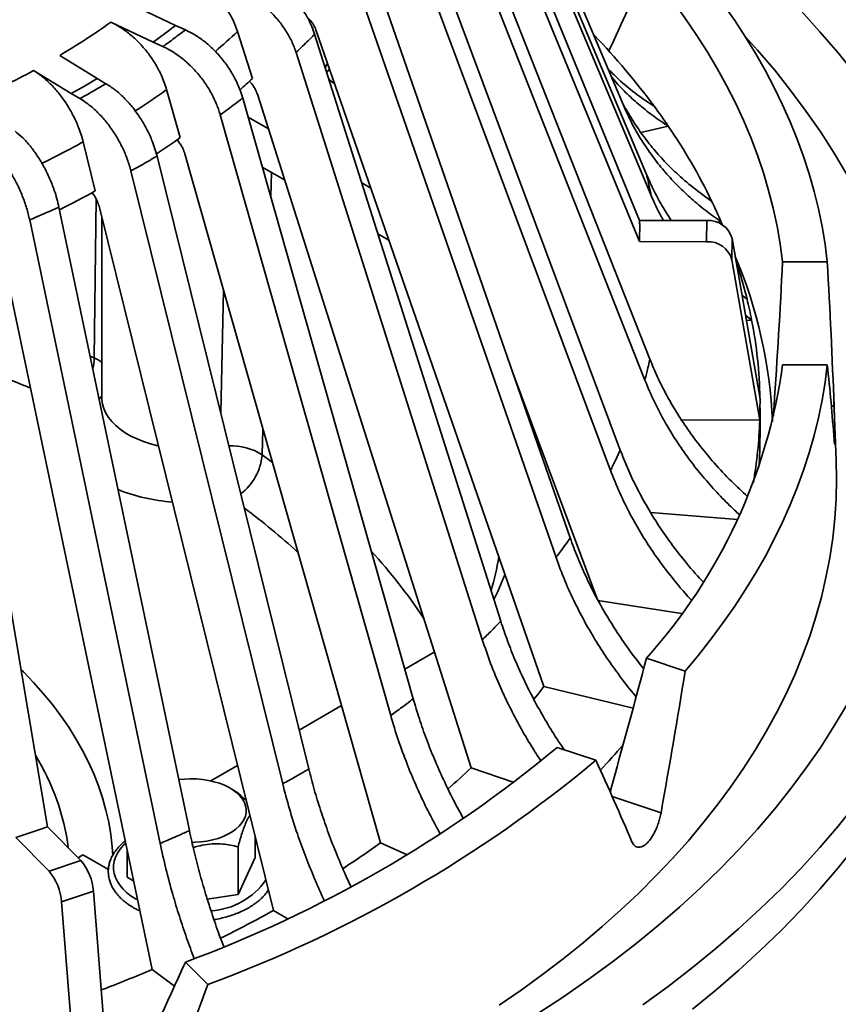
# Model space of a CAD drawing. Units: inches. Extents: x 0.1 to 8.4, y 0.1 to 10.9.
# Drawn here: x 7.5 to 8, y 5.5 to 6.2 of the extents above; entities that cross this region are included whole.
import ezdxf

# ---------------------------------------------------------------- set-up
doc = ezdxf.new("R2010")
doc.units = ezdxf.units.IN
doc.header["$MEASUREMENT"] = 0

msp = doc.modelspace()

# ---------------------------------------------------------------- linework, layer by layer
at = {"color": 7, "linetype": 'Continuous', "lineweight": 35}
for p, q in [((7.75141652, 6.40110729), (7.87916504, 6.09926365)), ((7.76254355, 6.36799757), (7.89358277, 6.05636206)), ((7.76537498, 6.35511185), (7.8964142, 6.04347635)), ((7.76892062, 6.32144695), (7.88934522, 6.02825157)), ((7.76881434, 6.30845812), (7.88923894, 6.01526274)), ((7.76471793, 6.27481406), (7.89559426, 5.94327261)), ((7.76167575, 6.26194437), (7.89255208, 5.93040292)), ((7.75000738, 6.2288968), (7.87743291, 5.88758187)), ((7.74408135, 6.21636644), (7.87150689, 5.87505151)), ((7.72504067, 6.18448083), (7.84683511, 5.83373605)), ((7.71633219, 6.1725042), (7.83812664, 5.82175942)), ((7.60512124, 6.14763044), (7.57924706, 6.15994155)), ((7.56546576, 6.14967417), (7.59133994, 6.13736306)), ((7.59831891, 6.14245724), (7.60512124, 6.14763044)), ((7.60512124, 6.14763044), (7.61108312, 6.14496359)), ((7.59133994, 6.13736306), (7.59831891, 6.14245724)), ((7.65212865, 6.11519005), (7.64300423, 6.14395607)), ((7.69024499, 6.14232611), (7.80432441, 5.78265647)), ((7.83074086, 5.74270119), (7.69104422, 6.14499439)), ((7.86099745, 6.14218995), (7.86166048, 6.14149899)), ((7.86166048, 6.14149899), (7.86115099, 6.14182716)), ((7.86133526, 6.14139177), (7.86166048, 6.14149899)), ((7.59730182, 6.13469621), (7.59133994, 6.13736306)), ((7.55711954, 6.11505029), (7.53408363, 6.12921203)), ((7.67890307, 6.13110813), (7.79298249, 5.77143849)), ((7.51809875, 6.12007093), (7.54113466, 6.10590918)), ((7.54113466, 6.10590918), (7.54920574, 6.11043391)), ((7.54920574, 6.11043391), (7.55711954, 6.11505029)), ((7.55711954, 6.11505029), (7.56242744, 6.11195702)), ((7.54644256, 6.10281591), (7.54113466, 6.10590918)), ((7.60792882, 6.07890877), (7.59957759, 6.10833603)), ((7.78606457, 5.69292148), (7.65521696, 6.10545138)), ((7.64621571, 6.10315392), (7.75062817, 5.73521711)), ((7.63243441, 6.09288654), (7.73684687, 5.72494973)), ((7.64954479, 6.09142265), (7.66193544, 6.08426968)), ((7.89015434, 6.08202948), (7.90688884, 6.08597768)), ((7.55590384, 6.04626839), (7.54846869, 6.07629296)), ((7.59370617, 6.06763452), (7.68666516, 5.69222968)), ((7.73051516, 5.64693405), (7.61075543, 6.06894629)), ((7.57772129, 6.05849342), (7.67068028, 5.68308858)), ((7.67184313, 6.05303319), (7.65820459, 6.06090655)), ((7.71913213, 6.05125073), (7.72471618, 6.04802713)), ((7.53361484, 6.03637564), (7.61352979, 5.6544297)), ((7.66504312, 5.60552577), (7.55842038, 6.03610374)), ((7.51569989, 6.02851722), (7.59561484, 5.64657128)), ((7.55994372, 6.02995196), (7.55994372, 5.91942727)), ((7.88934522, 6.02825157), (7.93048052, 6.0281394)), ((7.93037423, 6.01515057), (7.93048052, 6.0281394)), ((7.9365424, 6.02712355), (7.93917675, 6.02752335)), ((7.93917675, 6.02752335), (7.94006817, 6.02542892)), ((7.73579856, 6.0161125), (7.72903963, 6.02001435)), ((7.88923894, 6.01526274), (7.93037423, 6.01515057)), ((7.94594835, 6.01714284), (7.94584206, 6.00415402)), ((7.94594835, 6.01714284), (7.96313648, 5.91883801)), ((7.46696988, 6.00991214), (7.52668954, 5.65667518)), ((7.59076869, 5.56940513), (7.49910728, 6.00748567)), ((7.94584206, 6.00415402), (7.96303019, 5.90584918)), ((8.00431136, 6.00284054), (7.97690971, 6.00284054)), ((7.95200627, 5.98249551), (7.95514034, 5.98002189)), ((7.95797177, 5.96713617), (7.95417445, 5.97009494)), ((7.95473324, 5.96689902), (7.95797177, 5.96713617)), ((7.86343544, 5.79634336), (7.81170873, 5.93489335)), ((8.00431136, 5.93969969), (7.97690971, 5.93969969)), ((7.96308333, 5.9123436), (7.96313648, 5.91883801)), ((8.00975352, 5.88125713), (8.00834895, 5.9175937)), ((7.96303019, 5.90584918), (7.96308333, 5.9123436)), ((7.9630924, 5.89618707), (7.9630924, 5.91345141)), ((7.82213192, 5.90697482), (7.82225247, 5.90452939)), ((7.91508632, 5.90597992), (7.96295231, 5.90584939)), ((7.96303019, 5.90584918), (7.96295231, 5.90584939)), ((7.89614368, 5.84927202), (7.94934731, 5.84508078)), ((7.86377963, 5.79542144), (7.91498159, 5.78735149)), ((7.76356992, 5.76384149), (7.74547031, 5.75339281)), ((7.91727845, 5.75219017), (7.89354793, 5.76009949)), ((7.83074086, 5.74270119), (7.88535457, 5.72946712)), ((7.70666179, 5.73098913), (7.68076881, 5.71604143)), ((7.86259095, 5.6975086), (7.83886043, 5.70541791)), ((7.64306613, 5.69427613), (7.62676765, 5.68486722)), ((7.78606457, 5.69292148), (7.81253564, 5.68400223)), ((7.63949449, 5.67988145), (7.6384787, 5.68046804)), ((7.87171598, 5.6800801), (7.87084925, 5.67911897)), ((7.52668954, 5.65667518), (7.54708891, 5.63605368)), ((7.50715104, 5.6502339), (7.52755041, 5.6296124)), ((7.65384293, 5.65075587), (7.65384293, 5.6380043)), ((7.65439222, 5.64853763), (7.65384293, 5.64896849)), ((7.73051516, 5.64693405), (7.74696297, 5.63957667)), ((7.54833996, 5.63959188), (7.54531581, 5.63784608)), ((7.54833996, 5.63959188), (7.56390715, 5.63060513)), ((7.57541952, 5.64276392), (7.57541952, 5.62587347)), ((7.64333618, 5.64452092), (7.64333618, 5.61536786)), ((7.52755041, 5.6296124), (7.54708891, 5.63605368)), ((7.65384293, 5.6380043), (7.64333618, 5.61536786)), ((7.5794391, 5.62355302), (7.57541952, 5.62587347)), ((7.55475954, 5.61734514), (7.53522105, 5.61090386)), ((7.55475954, 5.61734514), (7.56328329, 5.51047061)), ((7.64333618, 5.61536786), (7.62452641, 5.6124583)), ((7.53522105, 5.61090386), (7.54363414, 5.50541685)), ((7.66504312, 5.60552577), (7.67353179, 5.60057884)), ((7.62481264, 5.5602421), (7.61111182, 5.57394144)), ((7.59076869, 5.56940513), (7.60437018, 5.55907153))]:
    msp.add_line(p, q, dxfattribs=at)
at = {"color": 8, "linetype": 'Continuous', "lineweight": 35}
for p, q in [((7.66382456, 6.05766221), (7.66334344, 6.04279787)), ((7.55526237, 5.9439732), (7.55642458, 6.04135402)), ((7.63269872, 5.9101673), (7.63445647, 5.98542799)), ((7.55526237, 5.9439732), (7.55270306, 5.94514528)), ((7.97284328, 5.91442996), (7.97167314, 5.91442996)), ((8.00847022, 5.91442996), (8.00680157, 5.91442996)), ((7.65859901, 5.90035392), (7.65807115, 5.88462296)), ((7.66438057, 5.87998073), (7.65807115, 5.88462296)), ((7.90244708, 5.66543046), (7.87249376, 5.67541381)), ((7.58186426, 5.61196236), (7.58093317, 5.61248541))]:
    msp.add_line(p, q, dxfattribs=at)
at = {"color": 7, "linetype": 'Continuous', "lineweight": 35, "flags": 128}
for points in [[(7.91727845, 6.19035006), (7.92543433, 6.18056917), (7.93321584, 6.17068716), (7.94061923, 6.16070881), (7.94764093, 6.15063892), (7.95427753, 6.14048238), (7.96052584, 6.13024408), (7.96638284, 6.11992898), (7.97184569, 6.10954205), (7.97691176, 6.09908831), (7.9815786, 6.08857283), (7.98584395, 6.07800066), (7.98970575, 6.06737693), (7.99316214, 6.05670677), (7.99621145, 6.04599533), (7.9988522, 6.03524779), (8.00108312, 6.02446933), (8.00290313, 6.01366518), (8.00431136, 6.00284054)], [(7.89354793, 6.18244074), (7.90177279, 6.17251019), (7.90959943, 6.16247294), (7.9170237, 6.15233434), (7.92404165, 6.14209975), (7.93064958, 6.13177459), (7.93684397, 6.12136435), (7.94262154, 6.11087454), (7.94797923, 6.10031072), (7.9529142, 6.08967849), (7.95742383, 6.07898348), (7.96150574, 6.06823138), (7.96515775, 6.05742787), (7.96837794, 6.04657869), (7.97116459, 6.03568958), (7.97351622, 6.02476633), (7.9754316, 6.01381471), (7.97690971, 6.00284054)], [(8.02131541, 6.11775153), (8.010869, 6.13083289), (7.99983299, 6.1437519), (7.98821496, 6.15649971)], [(8.01620243, 6.05631824), (8.00854344, 6.06934338), (8.00029646, 6.08224832), (7.99146713, 6.09502421), (7.98206151, 6.1076623), (7.97208604, 6.12015392), (7.96154756, 6.13249051), (7.95413279, 6.14071131)], [(7.69937422, 6.12100597), (7.69813541, 6.11943578), (7.6977262, 6.11873934)], [(8.00431136, 5.93969969), (8.00290313, 5.92887505), (8.00108312, 5.9180709), (7.9988522, 5.90729244), (7.99621145, 5.8965449), (7.99316214, 5.88583346), (7.98970575, 5.8751633), (7.98584395, 5.86453957), (7.9815786, 5.85396741), (7.97691176, 5.84345192), (7.97184569, 5.83299818), (7.96638284, 5.82261125), (7.96052584, 5.81229615), (7.95427753, 5.80205785), (7.94764093, 5.79190131), (7.94061923, 5.78183142), (7.93321584, 5.77185307), (7.92543433, 5.76197106), (7.91727845, 5.75219017)], [(7.81563446, 5.92437827), (7.81575845, 5.92387792), (7.81627329, 5.92174828)], [(8.00975352, 5.88125713), (8.00996708, 5.86976267), (8.00969345, 5.8576637), (8.00890876, 5.84557217), (8.00761349, 5.8334953), (8.0058084, 5.82144025), (8.00349457, 5.8094142), (8.00067338, 5.7974243), (7.9973465, 5.78547769), (7.99351592, 5.77358147), (7.9891839, 5.76174272), (7.98435304, 5.74996848), (7.97902619, 5.73826576), (7.97320654, 5.72664152), (7.96689754, 5.71510266), (7.96010294, 5.70365607), (7.9528268, 5.69230853), (7.94507342, 5.68106682), (7.93684744, 5.6699376), (7.92815374, 5.65892752), (7.91899749, 5.6480431), (7.90938414, 5.63729083), (7.89931942, 5.62667711), (7.88880929, 5.61620824), (7.87786003, 5.60589046), (7.86647813, 5.5957299), (7.85467038, 5.58573261), (7.8424438, 5.57590453), (7.82980565, 5.56625152), (7.81676346, 5.5567793), (7.80332499, 5.54749353)], [(7.80683606, 5.81154135), (7.80648061, 5.81061219), (7.80251755, 5.8009042)], [(7.80251755, 5.8009042), (7.80048174, 5.79672861), (7.80008699, 5.79601622)], [(7.86286115, 5.7978816), (7.86283985, 5.79786629), (7.86258819, 5.79767989)], [(7.83074086, 5.74270119), (7.82694388, 5.73777777), (7.82463676, 5.73486514)], [(7.82697031, 5.54237795), (7.84268064, 5.5527196), (7.85791665, 5.56329512), (7.8726679, 5.57409725), (7.88692427, 5.58511859), (7.900676, 5.5963516), (7.91391366, 5.60778857), (7.92662817, 5.61942166), (7.93881083, 5.6312429), (7.95045329, 5.64324419), (7.96154756, 5.6554173), (7.97208604, 5.6677539), (7.98206151, 5.68024552), (7.99146713, 5.69288361), (8.00029646, 5.7056595), (8.00854344, 5.71856443), (8.01620243, 5.73158957)], [(7.6069942, 5.68566594), (7.61046032, 5.68602228), (7.61416662, 5.68616992), (7.61787855, 5.68608129), (7.62155107, 5.68575747), (7.6251396, 5.68520238), (7.62860056, 5.68442277), (7.63189196, 5.6834281), (7.63497383, 5.68223044), (7.63780878, 5.68084432), (7.64036237, 5.67928659), (7.64260363, 5.67757614), (7.64450534, 5.67573374), (7.64604442, 5.67378174), (7.64720219, 5.67174386), (7.64796458, 5.66964482), (7.64832236, 5.6675101), (7.64827117, 5.66536561), (7.64781164, 5.66323739), (7.64694934, 5.66115127), (7.64569475, 5.65913258), (7.64406308, 5.65720581), (7.64207416, 5.65539436), (7.63975211, 5.65372021), (7.63712513, 5.65220368), (7.6342251, 5.65086319), (7.63108723, 5.64971501), (7.62774961, 5.64877307), (7.62425275, 5.64804881), (7.62063909, 5.64755101), (7.61695251, 5.64728573), (7.61514226, 5.64724179)], [(7.89130964, 5.54768462), (7.9067573, 5.55899672), (7.92168672, 5.57053839), (7.93608767, 5.5823017), (7.94995028, 5.59427861), (7.96326506, 5.60646091), (7.97602286, 5.61884023), (7.98821496, 5.63140811), (7.99983299, 5.64415592), (8.010869, 5.65707493), (8.02131541, 5.67015628)], [(7.92168672, 5.54502149), (7.93608767, 5.5567848), (7.94995028, 5.56876171), (7.96326506, 5.58094401), (7.97602286, 5.59332333), (7.98821496, 5.60589121), (7.99983299, 5.61863902), (8.010869, 5.63155803), (8.02131541, 5.64463938)]]:
    msp.add_lwpolyline(points, dxfattribs=at)
at = {"color": 8, "linetype": 'Continuous', "lineweight": 35, "flags": 128}
for points in [[(7.55994372, 5.92068311), (7.55932531, 5.91992328), (7.55821801, 5.91878712)], [(7.55994372, 5.91942727), (7.55996626, 5.91852108), (7.56032228, 5.91571906), (7.56110842, 5.91294641), (7.56231844, 5.91022508), (7.56394277, 5.90757664), (7.56596854, 5.90502204), (7.56837971, 5.90258154), (7.57115718, 5.90027445), (7.57427895, 5.89811904), (7.5777203, 5.89613239), (7.58145398, 5.89433023), (7.58545041, 5.89272683), (7.58967795, 5.8913349), (7.59410311, 5.89016545), (7.59458623, 5.89005404)], [(7.56662539, 5.6392048), (7.56625522, 5.64460525), (7.56539166, 5.65209903), (7.56412281, 5.65957358), (7.5624499, 5.66702158), (7.56037458, 5.67443575), (7.55789886, 5.68180886), (7.55502517, 5.6891337), (7.55175631, 5.69640311), (7.54809549, 5.70360999), (7.54404627, 5.71074729), (7.53961261, 5.71780805), (7.53479884, 5.72478537), (7.52960968, 5.73167242), (7.52405018, 5.73846248), (7.51812578, 5.74514891), (7.51184227, 5.75172519), (7.5103711, 5.75319746)], [(7.58093317, 5.61248541), (7.57796765, 5.61436333), (7.57531494, 5.61639121), (7.57299766, 5.61855173), (7.57103558, 5.62082646), (7.56944544, 5.62319601), (7.56824082, 5.62564014), (7.56743198, 5.62813801), (7.56702582, 5.63066831), (7.56702582, 5.63320945), (7.56743198, 5.63573975), (7.56824082, 5.63823763), (7.56944544, 5.64068176), (7.57103558, 5.6430513), (7.57299766, 5.64532604), (7.57456731, 5.64683694)], [(7.65384293, 5.64757433), (7.65394751, 5.64748656), (7.65484736, 5.64669963)]]:
    msp.add_lwpolyline(points, dxfattribs=at)
at = {"color": 7, "linetype": 'Continuous', "lineweight": 35}
for centre, radius, start, end in [((7.29980339, 6.52281622), 0.45805184, 300.76186279, 305.44936154), ((7.54377476, 5.83592788), 0.44093654, 36.46675475, 43.86843279), ((7.70519338, 6.11992006), 0.00843519, 146.70035979, 169.98918242), ((7.25083212, 6.60844719), 0.55672509, 294.57424836, 298.68992867), ((7.38819616, 6.39398747), 0.38391192, 311.90968902, 313.43110765), ((7.71004147, 6.12446815), 0.0146679, 220.90515948, 239.29262519), ((7.58025769, 5.86376441), 0.3950527, 34.22818522, 36.36489271), ((7.61237933, 5.88484868), 0.35663528, 25.80321805, 34.33029146), ((7.32627759, 6.47232594), 0.48384345, 303.51533343, 305.59924985), ((7.26842155, 6.56900518), 0.5965734, 296.42888751, 298.80886264), ((7.64061773, 5.89914536), 0.32498984, 23.26731727, 25.70103985), ((7.93149067, 6.01318343), 0.01499004, 15.31565212, 93.86399036), ((7.93138439, 6.0001946), 0.01499004, 15.31565212, 93.86399036), ((7.6829591, 5.89317889), 0.28799505, 2.34484348, 23.09677508), ((7.67028102, 5.91037522), 0.29324988, 13.7390007, 18.538514), ((7.67947072, 5.91269391), 0.28377244, 11.0608747, 13.72490644), ((7.688881, 5.91437697), 0.2742141, 1.03507989, 11.09296558), ((7.64176214, 5.98611271), 0.33834606, 318.08755296, 352.11552415), ((7.6888082, 5.91477586), 0.2742894, 350.09488587, 358.13503867), ((7.69184099, 5.89619587), 0.2712514, 355.90756005, 359.99814121), ((7.57689524, 5.86372995), 0.2300842, 344.28360123, 349.56994221), ((7.3413286, 6.304266), 0.77856082, 290.274321, 309.72030247), ((7.53059094, 6.00513282), 0.45871499, 316.86140891, 319.46500284), ((7.34831695, 6.3137762), 0.80266027, 290.1496974, 309.84492606), ((7.45073162, 6.04401662), 0.4855059, 311.44064902, 313.68456976), ((7.37268494, 6.14276707), 0.61146779, 303.20339016, 305.81703693), ((7.52214174, 5.61489838), 0.03270944, 4.28989705, 40.29808052), ((7.50260324, 5.6084571), 0.03270944, 4.28989705, 40.29808052), ((7.29966961, 6.26472173), 0.75368237, 296.22273008, 298.99835231), ((7.24217182, 6.39019917), 0.89175256, 290.85121275, 293.0112645)]:
    msp.add_arc(centre, radius, start, end, dxfattribs=at)
at = {"color": 8, "linetype": 'Continuous', "lineweight": 35}
for centre, radius, start, end in [((7.38004827, 6.42204363), 0.38272515, 310.66637901, 313.39800427), ((7.31995939, 6.49933761), 0.48069595, 302.79557283, 305.56981823), ((7.26461154, 6.59291199), 0.58946597, 296.01786765, 298.78666639), ((7.52180794, 5.94499554), 0.03347004, 346.56275916, 358.24963893), ((7.54705734, 5.92503697), 0.02063742, 51.36050205, 66.57301987), ((7.2225766, 5.21860707), 0.76544398, 67.43765925, 70.44274074), ((7.63948201, 5.85589549), 0.0342173, 57.09366035, 93.02468154), ((7.62491967, 5.88731476), 0.03326059, 306.99781058, 355.35792927), ((7.61195355, 5.9702372), 0.11489583, 248.4859788, 265.57925857), ((7.38025575, 5.49695373), 0.44427227, 47.56572747, 53.09223673), ((7.47836492, 5.59943692), 0.33455817, 33.61956966, 42.50300969), ((7.39418227, 5.62447059), 0.14646928, 7.60898613, 31.3674416), ((7.62416297, 5.64930323), 0.04404114, 273.45522915, 325.3672692)]:
    msp.add_arc(centre, radius, start, end, dxfattribs=at)
at = {"color": 7, "linetype": 'Continuous', "lineweight": 35}
for centre, major_axis, ratio, start_param, end_param in [((7.22931232, 6.07965687), (0.70219926, 1.10785276), 0.409792566, 5.012464345, 5.056434451), ((7.1505924, 6.24925634), (0, 2.03176206), 0.40972438, 4.54683774, 4.590807846), ((7.1505924, 5.72595938), (0, 2.07102812), 0.415953959, 4.803518447, 4.846483091), ((7.1505924, 5.79612121), (0, 1.07394481), 0.802138376, 4.803518447, 4.846483091), ((7.22931232, 6.23707965), (0.38851274, 1.97550456), 0.374809555, 4.499996412, 4.542784047), ((7.12020815, 5.73065934), (0.39473864, 2.01400939), 0.380481277, 4.754520663, 4.797485307), ((7.18097665, 5.79142126), (-0.72481512, 1.12840621), 0.413456871, 4.329314107, 4.372278751), ((7.2869393, 6.2038123), (0.67523877, 1.82548065), 0.276971106, 4.420141365, 4.46411147), ((7.09796533, 5.74349984), (0.68630826, 1.86200982), 0.28104443, 4.674592321, 4.717556965)]:
    msp.add_ellipse(centre, major_axis=major_axis, ratio=ratio, start_param=start_param, end_param=end_param, dxfattribs=at)
for points, knots in [([(7.60573418, 6.18259331), (7.60800687, 6.18166099), (7.61255224, 6.17979636), (7.61914099, 6.17572931), (7.62531163, 6.17084197), (7.63090486, 6.1652065), (7.63574076, 6.15898329), (7.63918588, 6.15321138), (7.6415499, 6.14816425), (7.64251947, 6.1453588), (7.64300426, 6.14395607)], [0, 0, 0, 0, 0.138355684, 0.276711293, 0.415067767, 0.553424116, 0.691764387, 0.830104534, 0.915052273, 1, 1, 1, 1]), ([(7.65185968, 6.18135404), (7.65413621, 6.18047973), (7.65868928, 6.17873112), (7.66532893, 6.17481942), (7.67157872, 6.17006746), (7.67727882, 6.16454344), (7.68224704, 6.15840356), (7.68593621, 6.15250006), (7.68857835, 6.14709581), (7.68968945, 6.14391601), (7.69024499, 6.14232611)], [0, 0, 0, 0, 0.1352903184, 0.2705806017, 0.4058713987, 0.5411621057, 0.6764427879, 0.8117233649, 0.9058616921, 1, 1, 1, 1]), ([(7.67890307, 6.13110813), (7.67807116, 6.1333941), (7.67640733, 6.13796603), (7.67261593, 6.14465976), (7.66797474, 6.15098133), (7.66254874, 6.15677059), (7.6564908, 6.16184299), (7.65064275, 6.16563751), (7.6452727, 6.16837933), (7.64210274, 6.16955049), (7.64051776, 6.17013606)], [0, 0, 0, 0, 0.135249525, 0.270499138, 0.405747883, 0.540996733, 0.676261091, 0.811525526, 0.90576276, 1, 1, 1, 1]), ([(7.68599144, 6.15235442), (7.68612435, 6.15224556), (7.68693596, 6.15158081), (7.68817885, 6.15013114), (7.68988026, 6.14779912), (7.69061627, 6.14602561), (7.69104422, 6.14499439)], [0, 0, 0, 0, 0.054622869, 0.333557084, 0.61249106, 1, 1, 1, 1]), ([(7.56546576, 6.14967417), (7.56754586, 6.14857715), (7.57170607, 6.14638313), (7.57773649, 6.14183859), (7.58338424, 6.13650408), (7.58850351, 6.13046328), (7.59292962, 6.12388961), (7.59608281, 6.11786804), (7.5982465, 6.1126496), (7.59913391, 6.10977388), (7.59957762, 6.10833602)], [0, 0, 0, 0, 0.138355684, 0.276711293, 0.415067767, 0.553424116, 0.691764387, 0.830104534, 0.915052273, 1, 1, 1, 1]), ([(7.59730182, 6.13469621), (7.59828922, 6.1354064), (7.60063664, 6.1370948), (7.60418929, 6.13971418), (7.60779546, 6.14242676), (7.61004205, 6.14416028), (7.61108312, 6.14496359)], [0, 0, 0, 0, 0.210314829, 0.499999935, 0.768300869, 1, 1, 1, 1]), ([(7.61108312, 6.14496359), (7.61316674, 6.1439243), (7.61733399, 6.14184573), (7.62341101, 6.13745286), (7.62913119, 6.132248), (7.63434828, 6.1263109), (7.63889549, 6.11981097), (7.64227204, 6.11364013), (7.6446903, 6.10804441), (7.64570724, 6.10478408), (7.64621571, 6.10315392)], [0, 0, 0, 0, 0.135290318, 0.270580602, 0.405871399, 0.541162106, 0.676442788, 0.811723365, 0.905861692, 1, 1, 1, 1]), ([(7.69024499, 6.14232611), (7.69024494, 6.14232606), (7.68947283, 6.14152946), (7.68762919, 6.13964437), (7.68458615, 6.13659791), (7.68157339, 6.13365655), (7.6796352, 6.13180294), (7.67890312, 6.13110818), (7.67890307, 6.13110813)], [0, 0, 0, 0, 0.000013123, 0.210840298, 0.500000097, 0.812206566, 0.999986877, 1, 1, 1, 1]), ([(7.63243441, 6.09288654), (7.63167299, 6.0952328), (7.63015015, 6.09992531), (7.62668003, 6.1068938), (7.62243213, 6.1135517), (7.61746592, 6.11973417), (7.61192132, 6.12524559), (7.60656883, 6.12946391), (7.60165383, 6.13259489), (7.59875249, 6.13399577), (7.59730182, 6.13469621)], [0, 0, 0, 0, 0.135249525, 0.270499138, 0.405747883, 0.540996733, 0.676261091, 0.811525526, 0.90576276, 1, 1, 1, 1]), ([(7.51809875, 6.12007093), (7.51995067, 6.11882513), (7.52365452, 6.11633355), (7.52902344, 6.1113577), (7.53405166, 6.10561923), (7.53860937, 6.09921228), (7.54254996, 6.09232204), (7.54535727, 6.08607494), (7.54728361, 6.08070174), (7.54807368, 6.07776255), (7.54846871, 6.07629295)], [0, 0, 0, 0, 0.1383556841, 0.2767112931, 0.4150677672, 0.5534241159, 0.6917643866, 0.830104534, 0.9150522734, 1, 1, 1, 1]), ([(7.86993561, 6.1210709), (7.87248034, 6.11853737), (7.87803644, 6.11300572), (7.88748082, 6.10523292), (7.89473931, 6.10041545), (7.89837675, 6.09800127)], [0, 0, 0, 0, 0.29654997, 0.647480418, 1, 1, 1, 1]), ([(7.90688884, 6.08597768), (7.90388418, 6.08795095), (7.89787255, 6.09189901), (7.88950368, 6.09851006), (7.88161307, 6.10570602), (7.8757201, 6.11172621), (7.87266146, 6.115533), (7.87185415, 6.11653778)], [0, 0, 0, 0, 0.227333317, 0.454841565, 0.682174868, 0.916111519, 1, 1, 1, 1]), ([(7.54644256, 6.10281591), (7.54758209, 6.10344563), (7.55029118, 6.1049427), (7.55440568, 6.10727198), (7.55859432, 6.10968962), (7.56121365, 6.11123902), (7.56242744, 6.11195702)], [0, 0, 0, 0, 0.210314829, 0.499999935, 0.768300869, 1, 1, 1, 1]), ([(7.56242744, 6.11195702), (7.5642825, 6.1107687), (7.56799262, 6.10839207), (7.57340303, 6.10356455), (7.57849574, 6.09795055), (7.58314053, 6.0916403), (7.58718895, 6.08481514), (7.59019511, 6.07840279), (7.59234809, 6.07263411), (7.59325348, 6.06930105), (7.59370617, 6.06763452)], [0, 0, 0, 0, 0.135290318, 0.270580602, 0.405871399, 0.541162106, 0.676442788, 0.811723365, 0.905861692, 1, 1, 1, 1]), ([(7.65019467, 6.11346247), (7.65041769, 6.11325209), (7.65127963, 6.11243901), (7.65253602, 6.11080077), (7.65412566, 6.10834042), (7.65481572, 6.1065136), (7.65521696, 6.10545138)], [0, 0, 0, 0, 0.093371514, 0.360872914, 0.628374083, 1, 1, 1, 1]), ([(7.57772129, 6.05849342), (7.5770434, 6.06089413), (7.57568761, 6.06569556), (7.57259814, 6.07291225), (7.56881621, 6.07987398), (7.56439477, 6.08641166), (7.55945838, 6.09231964), (7.55469303, 6.0969208), (7.55031718, 6.10040332), (7.5477341, 6.10201172), (7.54644256, 6.10281591)], [0, 0, 0, 0, 0.135249525, 0.270499138, 0.405747883, 0.540996733, 0.676261091, 0.811525526, 0.90576276, 1, 1, 1, 1]), ([(7.64621571, 6.10315392), (7.64621565, 6.10315388), (7.64527, 6.10242228), (7.64301587, 6.10069223), (7.63931002, 6.09790114), (7.63565802, 6.09521195), (7.63331735, 6.09352024), (7.63243447, 6.09288659), (7.63243441, 6.09288654)], [0, 0, 0, 0, 0.000013123, 0.210840298, 0.500000097, 0.812206566, 0.999986877, 1, 1, 1, 1]), ([(7.87790685, 6.10223649), (7.87795752, 6.10212732), (7.87954431, 6.09870848), (7.88330387, 6.09228678), (7.88927634, 6.08294461), (7.896072, 6.07396314), (7.9035759, 6.06532875), (7.91222156, 6.05670639), (7.92206251, 6.04815305), (7.92965249, 6.04277871), (7.93345605, 6.04008547)], [0, 0, 0, 0, 0.004373759, 0.136977376, 0.269479022, 0.405829568, 0.542291246, 0.678641801, 0.838957917, 1, 1, 1, 1]), ([(7.93917675, 6.02752335), (7.93603692, 6.02972869), (7.92975484, 6.03414108), (7.92102008, 6.04140557), (7.91274172, 6.04918923), (7.90501998, 6.05753769), (7.89787718, 6.06641932), (7.89105676, 6.07628402), (7.88463917, 6.08716737), (7.8809925, 6.09522549), (7.87916504, 6.09926365)], [0, 0, 0, 0, 0.1174575393, 0.235005461, 0.3524629932, 0.4733323127, 0.5943001486, 0.7151694595, 0.8572630061, 1, 1, 1, 1]), ([(7.50672515, 6.08289908), (7.50831991, 6.08158024), (7.51150942, 6.07894254), (7.51616064, 6.07373432), (7.52053874, 6.06776196), (7.52453177, 6.06112488), (7.52801211, 6.05401485), (7.53059645, 6.04739097), (7.53244733, 6.04147079), (7.53322567, 6.03807403), (7.53361484, 6.03637564)], [0, 0, 0, 0, 0.135290318, 0.270580602, 0.405871399, 0.541162106, 0.676442788, 0.811723365, 0.905861692, 1, 1, 1, 1]), ([(7.51569989, 6.02851722), (7.51511711, 6.03096564), (7.51395157, 6.03586247), (7.51129562, 6.04329655), (7.50804437, 6.05052439), (7.50424334, 6.05737319), (7.49999963, 6.06362853), (7.49590295, 6.068565), (7.49214113, 6.07235543), (7.48992051, 6.07414559), (7.4888102, 6.07504066)], [0, 0, 0, 0, 0.135249525, 0.270499138, 0.405747883, 0.540996733, 0.676261091, 0.811525526, 0.90576276, 1, 1, 1, 1]), ([(7.60594658, 6.0775629), (7.6062233, 6.07725757), (7.60708668, 6.07630495), (7.60830338, 6.07449152), (7.60975598, 6.07191385), (7.61038796, 6.07003738), (7.61075543, 6.06894629)], [0, 0, 0, 0, 0.122171588, 0.381175504, 0.640179198, 1, 1, 1, 1]), ([(7.59370617, 6.06763452), (7.5937061, 6.06763448), (7.59260311, 6.06698039), (7.58997705, 6.065435), (7.5856718, 6.06294702), (7.58144304, 6.06055603), (7.57873994, 6.05905516), (7.57772137, 6.05849345), (7.57772129, 6.05849342)], [0, 0, 0, 0, 0.000013123, 0.210840298, 0.500000097, 0.812206566, 0.999986877, 1, 1, 1, 1]), ([(7.8964142, 6.04347635), (7.89641419, 6.0434764), (7.89621763, 6.04449414), (7.89578872, 6.0466449), (7.89500478, 6.05033027), (7.89425342, 6.05360747), (7.89373325, 6.05575141), (7.89358278, 6.05636201), (7.89358277, 6.05636206)], [0, 0, 0, 0, 0.000013123, 0.236506623, 0.500000326, 0.857556799, 0.999986877, 1, 1, 1, 1]), ([(7.89358277, 6.05636206), (7.89511447, 6.05292098), (7.89817907, 6.04603618), (7.90327571, 6.03663954), (7.90706396, 6.0308155), (7.90876612, 6.02819861)], [0, 0, 0, 0, 0.354943273, 0.710159725, 1, 1, 1, 1]), ([(7.5539888, 6.04526851), (7.55428676, 6.04487676), (7.55510815, 6.0437968), (7.55623833, 6.04182532), (7.55753019, 6.03914242), (7.55809308, 6.03722098), (7.55842038, 6.03610374)], [0, 0, 0, 0, 0.14380573, 0.396426477, 0.649047007, 1, 1, 1, 1]), ([(7.90387263, 6.02821195), (7.90332707, 6.02914809), (7.90045473, 6.03407683), (7.89822248, 6.03926974), (7.8964142, 6.04347635)], [0, 0, 0, 0, 0.189933564, 1, 1, 1, 1]), ([(7.53361484, 6.03637564), (7.53361476, 6.03637561), (7.53237329, 6.03581023), (7.52942023, 6.03447594), (7.52458926, 6.03233365), (7.51985609, 6.03028175), (7.51683681, 6.02899741), (7.51569997, 6.02851726), (7.51569989, 6.02851722)], [0, 0, 0, 0, 0.000013123, 0.210840298, 0.500000097, 0.812206566, 0.999986877, 1, 1, 1, 1]), ([(7.88934522, 6.02825157), (7.88936087, 6.02716906), (7.88939218, 6.02500404), (7.8893869, 6.02067413), (7.88929812, 6.01742722), (7.88923894, 6.01526274)], [0, 0, 0, 0, 0.25002207, 0.500044139, 1, 1, 1, 1]), ([(7.89255208, 5.93040292), (7.8925521, 5.93040297), (7.89281851, 5.93141541), (7.89336847, 5.93355696), (7.89426352, 5.93723389), (7.89500706, 5.94051168), (7.89546584, 5.94266029), (7.89559425, 5.94327256), (7.89559426, 5.94327261)], [0, 0, 0, 0, 0.000013123, 0.236506623, 0.500000326, 0.857556799, 0.999986877, 1, 1, 1, 1]), ([(7.89559426, 5.94327261), (7.89712028, 5.93959754), (7.90017347, 5.93224457), (7.90565209, 5.92143128), (7.91182577, 5.91071378), (7.91877292, 5.90014907), (7.92646366, 5.88977056), (7.93532376, 5.8791407), (7.94490131, 5.8688139), (7.95213313, 5.86216265), (7.95548981, 5.85907543)], [0, 0, 0, 0, 0.119807562, 0.239707332, 0.359514901, 0.482802633, 0.60619085, 0.72947859, 0.874435914, 1, 1, 1, 1]), ([(7.95051027, 5.84799579), (7.94848757, 5.84984998), (7.94325405, 5.85464747), (7.93543967, 5.86282012), (7.92694872, 5.87252141), (7.91904064, 5.88266684), (7.91172223, 5.89320845), (7.90473502, 5.90465884), (7.89816024, 5.91703405), (7.89442428, 5.92593992), (7.89255208, 5.93040292)], [0, 0, 0, 0, 0.0774113543, 0.2002931223, 0.3230803993, 0.4494342766, 0.5758911405, 0.7022450088, 0.8507861823, 1, 1, 1, 1]), ([(7.97131807, 5.90838798), (7.97132862, 5.90861139), (7.97142267, 5.91060303), (7.97155535, 5.91263019), (7.97167314, 5.91442996)], [0, 0, 0, 0, 0.11216951, 1, 1, 1, 1]), ([(8.00847022, 5.91442996), (8.00851072, 5.91335751), (8.0085929, 5.91118155), (8.00871113, 5.90788876), (8.00881891, 5.90465232), (8.00890819, 5.90161324), (8.00897508, 5.89880561), (8.00901426, 5.89635988), (8.00902397, 5.89430061), (8.00900347, 5.89272262), (8.00895374, 5.89164199), (8.00887877, 5.89110412), (8.00878187, 5.89112921), (8.00864638, 5.89177623), (8.0085374, 5.89306151), (8.00847022, 5.89385383)], [0, 0, 0, 0, 0.072396897, 0.146891524, 0.219300198, 0.293811315, 0.366170251, 0.440632888, 0.5128999, 0.587265082, 0.65949406, 0.733814952, 0.806095824, 0.880467568, 1, 1, 1, 1]), ([(7.87150689, 5.87505151), (7.87150691, 5.87505156), (7.87199996, 5.87603526), (7.87302942, 5.87811705), (7.87474817, 5.88169508), (7.87622647, 5.8848888), (7.87716713, 5.88698446), (7.87743289, 5.88758182), (7.87743291, 5.88758187)], [0, 0, 0, 0, 0.0000131229, 0.2365066231, 0.5000003261, 0.8575567992, 0.9999868771, 1, 1, 1, 1]), ([(7.87743291, 5.88758187), (7.87891868, 5.88379284), (7.88189135, 5.87621185), (7.88722566, 5.86498953), (7.89323597, 5.85381062), (7.90000224, 5.84272854), (7.90748157, 5.83177035), (7.91614214, 5.82049998), (7.92299365, 5.81219556), (7.92739158, 5.8076367), (7.92805133, 5.80695281)], [0, 0, 0, 0, 0.133116637, 0.266335727, 0.399452372, 0.536435781, 0.673530839, 0.810514257, 0.971574472, 1, 1, 1, 1]), ([(7.92087572, 5.79574349), (7.91833281, 5.79858147), (7.91284091, 5.80471062), (7.90500979, 5.8146095), (7.89729344, 5.82533513), (7.89017252, 5.83642606), (7.88336829, 5.84839746), (7.87696725, 5.86126389), (7.87332975, 5.87044872), (7.87150689, 5.87505151)], [0, 0, 0, 0, 0.1169178953, 0.2525066341, 0.3920338171, 0.531674724, 0.671201897, 0.8352295624, 1, 1, 1, 1]), ([(7.83812664, 5.82175942), (7.83812668, 5.82175947), (7.83883792, 5.8226976), (7.84032926, 5.82468402), (7.8428423, 5.82810192), (7.84503007, 5.83115693), (7.84643653, 5.83316378), (7.84683508, 5.833736), (7.84683511, 5.83373605)], [0, 0, 0, 0, 0.000013123, 0.236506623, 0.500000326, 0.857556799, 0.999986877, 1, 1, 1, 1]), ([(7.84683511, 5.83373605), (7.84825525, 5.82983708), (7.85109662, 5.82203614), (7.85619475, 5.81041882), (7.86194118, 5.79879608), (7.86840184, 5.78720963), (7.87557544, 5.77571167), (7.88328603, 5.7644328), (7.88896835, 5.75718007), (7.89180024, 5.75356555)], [0, 0, 0, 0, 0.140625209, 0.281358649, 0.421983867, 0.566693956, 0.711521992, 0.856232092, 1, 1, 1, 1]), ([(7.88722435, 5.73645813), (7.88697238, 5.73674937), (7.88375494, 5.74046825), (7.87805901, 5.74789602), (7.87013062, 5.75882756), (7.86277865, 5.77013763), (7.85596609, 5.7817519), (7.8494643, 5.79422784), (7.84334559, 5.80756766), (7.83986891, 5.81702171), (7.83812664, 5.82175942)], [0, 0, 0, 0, 0.011190507, 0.142892386, 0.274492993, 0.4099162, 0.545449786, 0.680872983, 0.840076029, 1, 1, 1, 1]), ([(7.79298249, 5.77143849), (7.79298254, 5.77143854), (7.79389981, 5.77231505), (7.79582752, 5.7741721), (7.79909185, 5.7773714), (7.80195166, 5.78023543), (7.80379985, 5.78211913), (7.80432436, 5.78265642), (7.80432441, 5.78265647)], [0, 0, 0, 0, 0.000013123, 0.236506623, 0.500000326, 0.857556799, 0.999986877, 1, 1, 1, 1]), ([(7.80432441, 5.78265647), (7.80565461, 5.77865344), (7.80831602, 5.77064431), (7.81309099, 5.7586533), (7.81847427, 5.74660985), (7.82452235, 5.73454857), (7.83125409, 5.72253021), (7.83744087, 5.71230136), (7.84164487, 5.7062124), (7.84318964, 5.703975)], [0, 0, 0, 0, 0.149554295, 0.299223693, 0.448777998, 0.602676545, 0.756700528, 0.910599087, 1, 1, 1, 1]), ([(7.82883691, 5.6971705), (7.82690834, 5.70013327), (7.8224389, 5.70699947), (7.81608112, 5.71801324), (7.80968973, 5.73012293), (7.80360267, 5.74307636), (7.79787066, 5.75686423), (7.79461434, 5.76657309), (7.79298249, 5.77143849)], [0, 0, 0, 0, 0.12409701, 0.287593145, 0.451222541, 0.614718665, 0.806924147, 1, 1, 1, 1]), ([(7.73684687, 5.72494973), (7.73684694, 5.72494978), (7.73795453, 5.72574968), (7.74028562, 5.72744558), (7.7442454, 5.73037154), (7.7477283, 5.73299557), (7.7499866, 5.73472389), (7.75062812, 5.73521707), (7.75062817, 5.73521711)], [0, 0, 0, 0, 0.000013123, 0.236506623, 0.500000326, 0.857556799, 0.999986877, 1, 1, 1, 1]), ([(7.75062817, 5.73521711), (7.75184558, 5.73111766), (7.75428133, 5.7229156), (7.75865272, 5.71057895), (7.76357582, 5.69814389), (7.76912682, 5.68565002), (7.77506935, 5.67345243), (7.77940525, 5.66555082), (7.78148309, 5.66176422)], [0, 0, 0, 0, 0.16646132, 0.333050754, 0.499512084, 0.670808771, 0.842245074, 1, 1, 1, 1]), ([(7.76729491, 5.65231284), (7.76633385, 5.65401033), (7.7630568, 5.65979845), (7.75799703, 5.66985342), (7.752136, 5.68242266), (7.74656786, 5.69581822), (7.74132063, 5.71002116), (7.73834037, 5.71996606), (7.73684687, 5.72494973)], [0, 0, 0, 0, 0.071889435, 0.245130642, 0.418513051, 0.591754245, 0.795415998, 1, 1, 1, 1]), ([(7.67068028, 5.68308858), (7.67068035, 5.68308862), (7.67195932, 5.68379821), (7.67465391, 5.68530395), (7.67924137, 5.68790651), (7.68328779, 5.69024565), (7.68591755, 5.69178902), (7.68666509, 5.69222964), (7.68666516, 5.69222968)], [0, 0, 0, 0, 0.000013123, 0.236506623, 0.500000326, 0.857556799, 0.999986877, 1, 1, 1, 1]), ([(7.68666516, 5.69222968), (7.68774899, 5.68804315), (7.68991749, 5.67966686), (7.69380981, 5.66701765), (7.69819116, 5.65423007), (7.70313981, 5.64134073), (7.70789564, 5.62993729), (7.71117745, 5.62293435), (7.71245452, 5.62020926)], [0, 0, 0, 0, 0.174954618, 0.350043889, 0.524998518, 0.705035217, 0.885218656, 1, 1, 1, 1]), ([(7.696165, 5.61166077), (7.69585715, 5.61229993), (7.69349786, 5.61719834), (7.68952012, 5.62648226), (7.68428967, 5.63946723), (7.67933575, 5.65326201), (7.67466306, 5.66783996), (7.67200987, 5.67799806), (7.67068028, 5.68308858)], [0, 0, 0, 0, 0.02724753, 0.208821599, 0.390543663, 0.572117718, 0.785575555, 1, 1, 1, 1]), ([(7.64836344, 5.67288385), (7.64728615, 5.67391539), (7.64455111, 5.67653427), (7.64150596, 5.67888052), (7.63963201, 5.67977467), (7.63950063, 5.67983736)], [0, 0, 0, 0, 0.3766724647, 0.9562987148, 1, 1, 1, 1]), ([(7.64333618, 5.64452092), (7.64369296, 5.64582822), (7.64440636, 5.64844221), (7.6455337, 5.65218273), (7.64670925, 5.65570277), (7.64807773, 5.65923966), (7.64940039, 5.66209591), (7.65027849, 5.6633468), (7.65060862, 5.66381709)], [0, 0, 0, 0, 0.157600378, 0.315128629, 0.478297338, 0.641355543, 0.86516442, 1, 1, 1, 1]), ([(7.90244708, 5.66543046), (7.90223301, 5.66436904), (7.90180489, 5.6622462), (7.90086243, 5.65906562), (7.8997218, 5.6560062), (7.89839752, 5.65314356), (7.89692415, 5.6505718), (7.89534621, 5.64835172), (7.89370381, 5.6465623), (7.89204552, 5.64523525), (7.89041882, 5.64442818), (7.88886708, 5.64413789), (7.88744721, 5.64440687), (7.88590103, 5.6453141), (7.88511369, 5.64673212), (7.88462569, 5.647611)], [0, 0, 0, 0, 0.073445419, 0.146890692, 0.220350371, 0.293809609, 0.367220123, 0.440630263, 0.513945883, 0.587261548, 0.660535845, 0.733810559, 0.807136258, 0.880462359, 1, 1, 1, 1]), ([(7.52668954, 5.65667518), (7.52507342, 5.6561261), (7.52184119, 5.65502794), (7.515343, 5.65286562), (7.51042771, 5.65128655), (7.50715104, 5.6502339)], [0, 0, 0, 0, 0.25002207, 0.500044139, 1, 1, 1, 1]), ([(7.59561484, 5.64657128), (7.59561491, 5.64657131), (7.59704338, 5.64717846), (7.60005536, 5.64846828), (7.60519202, 5.65070291), (7.60973271, 5.65271713), (7.61268894, 5.65404915), (7.61352971, 5.65442966), (7.61352979, 5.6544297)], [0, 0, 0, 0, 0.000013123, 0.236506623, 0.500000326, 0.857556799, 0.999986877, 1, 1, 1, 1]), ([(7.61352979, 5.6544297), (7.61446151, 5.6501669), (7.61632567, 5.64163801), (7.61967221, 5.628715), (7.62343726, 5.61561882), (7.62769732, 5.6023824), (7.63144072, 5.59158092), (7.63389108, 5.58527861), (7.63462298, 5.58339617)], [0, 0, 0, 0, 0.181873245, 0.363886467, 0.545759723, 0.732916021, 0.920224861, 1, 1, 1, 1]), ([(7.57429688, 5.64812941), (7.57345726, 5.64743698), (7.57175606, 5.64603401), (7.56958031, 5.64374156), (7.56769858, 5.64132002), (7.56617805, 5.63879804), (7.56502492, 5.6362049), (7.56424843, 5.63356642), (7.56384887, 5.63090877), (7.56382245, 5.62825452), (7.56416294, 5.62562378), (7.56486351, 5.62303294), (7.56591806, 5.62049618), (7.56732184, 5.61802596), (7.56907002, 5.61563697), (7.57115256, 5.61334492), (7.57356229, 5.61117211), (7.57627797, 5.6091062), (7.57833121, 5.60785886), (7.57937079, 5.60722732)], [0, 0, 0, 0, 0.05897812, 0.11949837, 0.179718402, 0.239447057, 0.298511835, 0.356825392, 0.41443934, 0.471553126, 0.528472225, 0.585434162, 0.642749988, 0.700648996, 0.759230436, 0.818463071, 0.878221701, 0.938341863, 1, 1, 1, 1]), ([(7.61645564, 5.5760904), (7.61489677, 5.58026915), (7.61168365, 5.58888234), (7.60732606, 5.60199505), (7.6030521, 5.61613478), (7.59903974, 5.63104265), (7.59675819, 5.64138728), (7.59561484, 5.64657128)], [0, 0, 0, 0, 0.177930209, 0.366747571, 0.555411147, 0.777203399, 1, 1, 1, 1]), ([(7.61589644, 5.64392789), (7.61617432, 5.64403417), (7.61792661, 5.64470435), (7.62183361, 5.64568291), (7.62764385, 5.64652321), (7.63349294, 5.64638304), (7.63874368, 5.64565572), (7.64180068, 5.64490034), (7.64333618, 5.64452092)], [0, 0, 0, 0, 0.030420819, 0.191835712, 0.413389028, 0.64234671, 0.820354221, 1, 1, 1, 1]), ([(7.62861471, 5.59993455), (7.62892188, 5.59998081), (7.63062263, 5.60023697), (7.63361891, 5.60090928), (7.63756345, 5.60195534), (7.64134012, 5.60321792), (7.64493267, 5.60466788), (7.64831252, 5.60630387), (7.65145592, 5.60811579), (7.65433643, 5.61009502), (7.65693609, 5.61222787), (7.65920747, 5.61450796), (7.66087982, 5.61649064), (7.66165701, 5.61775152), (7.66191289, 5.61816666)], [0, 0, 0, 0, 0.020486853, 0.113432146, 0.206480271, 0.299654053, 0.392971759, 0.486442682, 0.580059814, 0.673788561, 0.767526479, 0.861098155, 0.954267684, 1, 1, 1, 1]), ([(7.57937079, 5.60722732), (7.57992821, 5.60691077), (7.58117339, 5.60620367), (7.58252607, 5.60557549), (7.58327321, 5.60522853)], [0, 0, 0, 0, 0.4476635952, 1, 1, 1, 1])]:
    msp.add_open_spline(points, degree=3, knots=knots, dxfattribs=at)

doc.saveas('drawing.dxf')
